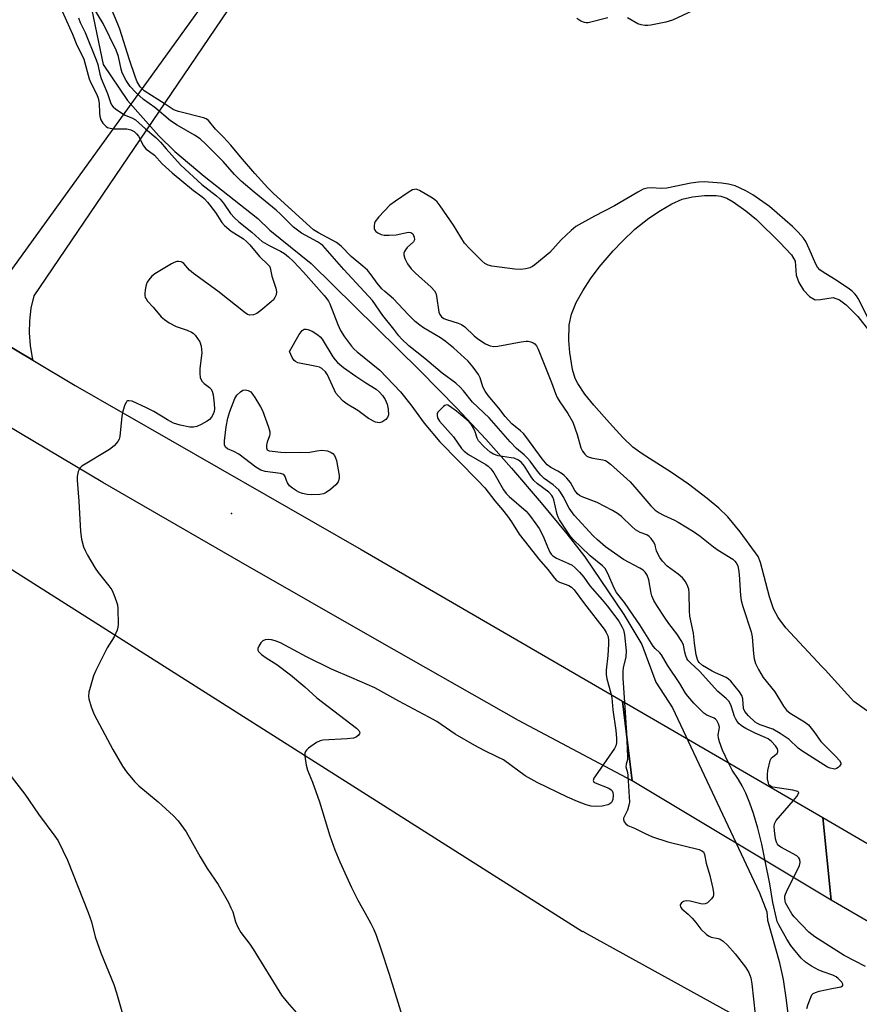
# Model space of a CAD drawing. Units: inches. Extents: x 1183770 to 1189770, y 541457 to 545458.
# Drawn here: x 1185337 to 1185582, y 542867 to 543154 of the extents above; entities that cross this region are included whole.
import ezdxf

# ---------------------------------------------------------------- set-up
doc = ezdxf.new("R2010")
doc.units = ezdxf.units.IN
doc.header["$MEASUREMENT"] = 0
for name, color, linetype in [('BRIDGE-Bridge', 2, 'Continuous'), ('ELEV-Spot Elevation', 7, 'Continuous'), ('HYDRO-Hidden Single Line Stream', 5, 'Continuous'), ('HYDRO-Single Line Stream', 4, 'Continuous'), ('HYDRO-Water Body', 4, 'Continuous'), ('NTRL-Pasture Land', 2, 'Continuous'), ('TRANS-Road', 130, 'Continuous'), ('Undefined', 1, 'Continuous')]:
    doc.layers.add(name, color=color, linetype=linetype)

msp = doc.modelspace()

# ---------------------------------------------------------------- linework, layer by layer
at = {"layer": 'BRIDGE-Bridge'}
msp.add_lwpolyline([(1185570.9, 542921.1), (1185573.32, 542896.98), (1185515.39, 542931.77), (1185512.56, 542954.98)], close=True, dxfattribs=at)
at = {"layer": 'ELEV-Spot Elevation'}
msp.add_point((1185398.57, 543009.71, 301.13), dxfattribs=at)
at = {"layer": 'HYDRO-Hidden Single Line Stream'}
msp.add_line((1185527.14, 542953.08), (1185552.49, 542899.14), dxfattribs=at)
msp.add_lwpolyline([(1185361.14, 543140.61), (1185368.21, 543130.06), (1185377.41, 543119.76)], dxfattribs=at)
at = {"layer": 'HYDRO-Single Line Stream'}
for points in [[(1185357.34, 543158.77), (1185361.14, 543140.61)], [(1185377.41, 543119.76), (1185382.06, 543115.23), (1185390.58, 543108.02), (1185406.26, 543095.7), (1185409.74, 543092.29), (1185421.82, 543082.54), (1185453.51, 543051.35), (1185464.3, 543040.34), (1185472.73, 543031.37), (1185480.21, 543022.94), (1185488.82, 543012.86), (1185496.32, 543003.77), (1185501.52, 542997.11), (1185512.91, 542980.25), (1185518.15, 542971.57), (1185522.23, 542960.6), (1185527.14, 542953.08)], [(1185552.49, 542899.14), (1185554.58, 542893.63), (1185554.78, 542891.23), (1185558.22, 542879.18), (1185559.34, 542873.87), (1185560.29, 542867.92), (1185560.88, 542862.37)]]:
    msp.add_lwpolyline(points, dxfattribs=at)
at = {"layer": 'HYDRO-Water Body'}
msp.add_lwpolyline([(1185584.62, 542951.61), (1185579.96, 542954.93), (1185571.58, 542964.12), (1185570.6, 542965.15), (1185560.18, 542976.44), (1185557.96, 542979.39), (1185556.54, 542981.98), (1185555.4, 542985.39), (1185552.72, 542995.44), (1185552.07, 542997.23), (1185546.79, 543004.42), (1185543.24, 543008.73), (1185540.58, 543011.31), (1185537.25, 543014.12), (1185531.77, 543018.27), (1185526.84, 543021.7), (1185518.3, 543027.09), (1185515.54, 543029.02), (1185512.61, 543031.89), (1185508.75, 543036.11), (1185504.2, 543041.25), (1185501.56, 543044.54), (1185499.5, 543047.64), (1185498.76, 543049.09), (1185497.93, 543051.68), (1185497.15, 543056.64), (1185496.93, 543060.12), (1185497.04, 543064.66), (1185497.71, 543067.82), (1185499.05, 543071.17), (1185500.93, 543074.63), (1185503.22, 543078.1), (1185505.78, 543081.5), (1185509.86, 543086.27), (1185512.54, 543089.1), (1185516.18, 543092.6), (1185520.26, 543095.81), (1185523.59, 543098.02), (1185526.95, 543099.95), (1185529.95, 543101.29), (1185532.92, 543102), (1185536.48, 543102.38), (1185539.85, 543102.36), (1185541.23, 543102.17), (1185542.92, 543101.58), (1185544.77, 543100.59), (1185548.52, 543097.94), (1185551.62, 543095.38), (1185558.39, 543088.71), (1185561.78, 543085.09), (1185562.86, 543083.23), (1185563.15, 543079.2), (1185563.92, 543077.06), (1185565.33, 543074.8), (1185567.04, 543072.93), (1185568.71, 543071.98), (1185570.3, 543072.07), (1185573.95, 543072.69), (1185575.8, 543072.01), (1185577.73, 543070.53), (1185581.11, 543067.09), (1185584.24, 543063.15)], dxfattribs=at)
at = {"layer": 'NTRL-Pasture Land'}
msp.add_polyline3d([(1184996.25, 543192.38, 0), (1185140.62, 543104.82, 0), (1185239.86, 543053.35, 0), (1185500.88, 542887.85, 0), (1185501.04, 542888, 0), (1185501.32, 542887.73, 0), (1185708.77, 542773.24, 0), (1185701.32, 542351.94, 0), (1185702.75, 542225.77, 0), (1185692.24, 542162.93, 0), (1185670.32, 542100.8, 0)], dxfattribs=at)
at = {"layer": 'TRANS-Road'}
for points in [[(1185399.28, 543159.08), (1185340.91, 543073.15), (1185340.11, 543069.53), (1185339.66, 543065.85), (1185339.58, 543062.4), (1185339.84, 543058.7), (1185340.46, 543055.05), (1185340.62, 543054.37), (1185317.76, 543068.02), (1185319.65, 543068.36), (1185321.51, 543068.88), (1185323.3, 543069.59), (1185325.01, 543070.46), (1185326.1, 543071.14), (1185327.66, 543072.28), (1185329.09, 543073.57), (1185330.39, 543075), (1185331.54, 543076.54), (1185332.3, 543077.77), (1185405.4, 543179.02)], [(1185317.76, 543068.02), (1185340.62, 543054.37), (1185352.97, 543047), (1185436.32, 542999.26), (1185512.56, 542954.98), (1185515.39, 542931.77), (1185482.19, 542949.36), (1185441.69, 542972.37), (1185401.3, 542995.56), (1185361.03, 543018.8), (1185328.36, 543038.19)], [(1185887.09, 542713.64), (1185686.82, 542831.17), (1185573.32, 542896.98), (1185570.9, 542921.1), (1185610.62, 542898.03), (1185652.19, 542874.02), (1185652.17, 542874), (1185660.97, 542868.05), (1185706.53, 542842.02), (1185726.39, 542830.41), (1185747.75, 542817.92), (1185786.55, 542795.21), (1185822.1, 542774.98)]]:
    msp.add_lwpolyline(points, dxfattribs=at)
at = {"layer": 'Undefined'}
msp.add_line((1185513.12, 542954.66, 298), (1185513.69, 542945.76, 298), dxfattribs=at)
for points, elevation in [([(1185522.19, 543000), (1185522.04, 543000.55), (1185521.57, 543001.49), (1185520.94, 543002.4), (1185520.34, 543003.03), (1185519.64, 543003.5), (1185517.71, 543004.18), (1185516.34, 543004.96), (1185515.22, 543005.92), (1185512.24, 543008.82), (1185511.1, 543009.75), (1185509.59, 543010.64), (1185505.18, 543012.89), (1185500.78, 543014.56), (1185500.03, 543014.93), (1185499.39, 543015.41), (1185498.61, 543016.44), (1185497.42, 543018.72), (1185496.36, 543020.01), (1185495.57, 543020.79), (1185494.91, 543021.3), (1185493.72, 543022.03), (1185491.62, 543023.14), (1185490.61, 543023.95), (1185489.14, 543025.68), (1185484.67, 543031.75), (1185483.67, 543033.01), (1185482.85, 543033.81), (1185480.3, 543035.84), (1185478.33, 543038.01), (1185476.5, 543040.39), (1185473.42, 543044.07), (1185472.48, 543045.33), (1185471.79, 543046.67), (1185471.01, 543049.21), (1185470.56, 543050.27), (1185469.05, 543052.35), (1185467.54, 543054.09), (1185463.28, 543058.04), (1185460.87, 543059.99), (1185459.46, 543060.93), (1185454.57, 543063.79), (1185453.43, 543064.59), (1185452.12, 543065.65), (1185450.03, 543067.68), (1185445.81, 543072.26), (1185443.22, 543074.42), (1185442.39, 543075.24), (1185441.03, 543076.83), (1185439.32, 543079.27), (1185438.22, 543080.6), (1185436.9, 543081.79), (1185433.46, 543084.6), (1185430.55, 543087.66), (1185429.16, 543088.66), (1185423.89, 543091.48), (1185422.45, 543092.42), (1185410.83, 543102.95), (1185409.17, 543104.59), (1185405.38, 543108.79), (1185401.21, 543113.62), (1185398.36, 543117.1), (1185396.23, 543119.43), (1185393.91, 543121.74), (1185391.87, 543124.27), (1185391.15, 543124.75), (1185390.37, 543125.04), (1185383.1, 543126.92), (1185382.27, 543127.19), (1185381.58, 543127.5), (1185379.26, 543129.06), (1185373.13, 543132.95), (1185372.51, 543133.47), (1185371.97, 543134.06), (1185371.09, 543135.48), (1185370.58, 543136.81), (1185368.86, 543141.92), (1185366, 543150.9), (1185365.25, 543152.81), (1185362.87, 543158.32)], 302), ([(1185348.82, 543156.95), (1185350.44, 543153.27), (1185352.27, 543149.42), (1185353.48, 543146.19), (1185355.07, 543143.24), (1185355.57, 543142.1), (1185357.06, 543136.36), (1185357.53, 543135.28), (1185359.28, 543131.83), (1185359.71, 543130.73), (1185359.99, 543129.34), (1185360.13, 543126.37), (1185360.24, 543125.51), (1185360.53, 543124.46), (1185361.07, 543123.49), (1185361.61, 543122.85), (1185362.03, 543122.5), (1185362.47, 543122.25), (1185363.19, 543122), (1185364.29, 543121.86), (1185366.89, 543121.87), (1185368.04, 543121.79), (1185369.18, 543121.53), (1185370.16, 543121.03), (1185370.92, 543120.34), (1185371.42, 543119.69), (1185372.88, 543116.84), (1185373.56, 543115.95), (1185376.13, 543114.11), (1185378.32, 543111.64), (1185381.31, 543109.03), (1185387.54, 543103.84), (1185389.9, 543102.14), (1185390.6, 543101.55), (1185391.55, 543100.46), (1185393.89, 543097.45), (1185395.78, 543094.55), (1185396.52, 543093.62), (1185398.52, 543091.97), (1185402.04, 543089.72), (1185402.94, 543089.03), (1185403.92, 543088.01), (1185406.77, 543084.65), (1185409.29, 543082.23), (1185409.61, 543081.77), (1185409.84, 543081.27), (1185410.36, 543078.9), (1185411.45, 543075.38), (1185411.67, 543074.29), (1185411.57, 543073.49), (1185411.25, 543072.71), (1185410.79, 543071.99), (1185410.17, 543071.36), (1185407.14, 543068.91), (1185405.94, 543068.04), (1185404.94, 543067.6), (1185403.95, 543067.52), (1185403.21, 543067.75), (1185402.51, 543068.21), (1185394.62, 543074.48), (1185387.45, 543079.66), (1185386.35, 543080.62), (1185384.7, 543082.56), (1185384.3, 543082.89), (1185383.87, 543083.08), (1185383.15, 543083.18), (1185382.66, 543083.14), (1185381.87, 543082.87), (1185381.1, 543082.48), (1185376.2, 543079.53), (1185375.35, 543078.84), (1185374.45, 543077.84), (1185374.02, 543077.18), (1185373.73, 543076.37), (1185373.45, 543074.93), (1185373.32, 543073.77), (1185373.33, 543073.21), (1185373.45, 543072.7), (1185373.66, 543072.26), (1185374.09, 543071.64), (1185375.78, 543069.9), (1185378.09, 543067.08), (1185379, 543066.22), (1185380.42, 543065.32), (1185382.42, 543064.26), (1185385.67, 543063.18), (1185386.94, 543062.58), (1185387.39, 543062.25), (1185388, 543061.65), (1185388.7, 543060.73), (1185389.3, 543059.75), (1185389.72, 543058.46), (1185389.93, 543056.56), (1185389.32, 543051.93), (1185389.32, 543050.51), (1185389.46, 543049.4), (1185389.62, 543048.89), (1185390.05, 543048.19), (1185390.63, 543047.6), (1185392.18, 543046.42), (1185392.54, 543046.04), (1185392.94, 543045.36), (1185393.23, 543044.27), (1185393.53, 543041.67), (1185393.63, 543040.23), (1185393.56, 543039.4), (1185393.27, 543038.66), (1185392.7, 543037.75), (1185392.16, 543037.14), (1185391.5, 543036.64), (1185389.77, 543035.67), (1185388.49, 543035.09), (1185387.52, 543034.87), (1185386.43, 543034.9), (1185383.57, 543035.44), (1185381.66, 543036.07), (1185379.91, 543037), (1185375.94, 543039.46), (1185373.8, 543040.55), (1185369.58, 543042.42), (1185368.66, 543042.6), (1185368.28, 543042.52), (1185368.11, 543042.41), (1185367.83, 543042.06), (1185367.48, 543041.37), (1185366.88, 543039.53), (1185366.65, 543038.06), (1185366.04, 543032.2), (1185365.84, 543031.37), (1185365.45, 543030.66), (1185364.34, 543029.46), (1185363.01, 543028.4), (1185354.97, 543023.51), (1185354.37, 543022.93), (1185353.92, 543021.94), (1185353.63, 543020.53), (1185353.6, 543019.41), (1185354.04, 543013.27), (1185354.51, 543004.51), (1185354.84, 543002.19), (1185355.47, 543000)], 302), ([(1185507.62, 543000), (1185505.23, 543002.03), (1185503.99, 543003.22), (1185498.5, 543009.23), (1185497.01, 543011.31), (1185495.27, 543014.69), (1185494.49, 543015.93), (1185493.96, 543016.59), (1185492.32, 543018.04), (1185489.75, 543019.95), (1185488.72, 543020.9), (1185487.74, 543022.09), (1185485.64, 543024.97), (1185484.87, 543025.87), (1185483.87, 543026.84), (1185481.67, 543028.71), (1185479.8, 543030.56), (1185473.7, 543037.56), (1185468.77, 543042.21), (1185466.19, 543045.47), (1185465.24, 543046.51), (1185463.99, 543047.66), (1185459.97, 543050.61), (1185454.93, 543054.91), (1185450.24, 543058.54), (1185448.11, 543060.6), (1185447.36, 543061.47), (1185445.91, 543063.45), (1185442.72, 543067.46), (1185439.67, 543071.78), (1185431.27, 543080.8), (1185425.18, 543087.78), (1185424.56, 543088.33), (1185423.67, 543088.94), (1185418.99, 543091.43), (1185416.63, 543093.21), (1185415.53, 543094.19), (1185412.84, 543096.96), (1185411.57, 543098.15), (1185405.2, 543103.37), (1185401.43, 543106.58), (1185399.49, 543108.55), (1185396.16, 543112.26), (1185391.14, 543117.29), (1185389.46, 543118.88), (1185387.82, 543120.03), (1185382.72, 543122.85), (1185380.79, 543124.13), (1185376.22, 543128.02), (1185372.96, 543130.42), (1185370.63, 543132.53), (1185369, 543134.2), (1185367.87, 543135.92), (1185366.75, 543138.16), (1185366.43, 543139.26), (1185365.61, 543142.88), (1185364.91, 543144.76), (1185361.16, 543152.49), (1185358.45, 543156.97)], 300), ([(1185532.99, 543156.2), (1185527.11, 543153.54), (1185525.13, 543152.95), (1185520.77, 543152), (1185519.89, 543151.91), (1185519.09, 543151.96), (1185518.02, 543152.14), (1185516.99, 543152.46), (1185513.95, 543154.16)], 304), ([(1185353.96, 543154.14), (1185354.49, 543152.83), (1185355.89, 543149.95), (1185359.14, 543141.98), (1185359.61, 543140.6), (1185360.21, 543137.72), (1185360.56, 543136.49), (1185362.41, 543132.09), (1185363.27, 543129.47), (1185363.64, 543128.8), (1185364.12, 543128.22), (1185364.78, 543127.64), (1185366.61, 543126.4), (1185367.58, 543125.84), (1185369.76, 543124.91), (1185370.56, 543124.42), (1185373.52, 543121.81), (1185376.52, 543119.3), (1185377.88, 543117.95), (1185379.49, 543115.99), (1185382.81, 543112.29), (1185383.83, 543111.26), (1185389.89, 543105.56), (1185394.22, 543102.27), (1185395.31, 543101.31), (1185396.23, 543100.19), (1185398.32, 543097.14), (1185399.44, 543095.9), (1185400.69, 543094.71), (1185404.5, 543091.75), (1185406.62, 543089.72), (1185407.52, 543089), (1185409.52, 543087.81), (1185412.82, 543086.17), (1185413.99, 543085.5), (1185415.2, 543084.57), (1185416.64, 543083.12), (1185419.51, 543080.05), (1185425.6, 543073.3), (1185426.38, 543072.33), (1185426.84, 543071.6), (1185427.22, 543070.79), (1185429.55, 543064.8), (1185430.36, 543063.01), (1185431.5, 543061.16), (1185433.53, 543058.45), (1185434.33, 543057.57), (1185435.19, 543056.81), (1185441.79, 543051.49), (1185447.84, 543045.21), (1185450.84, 543041.34), (1185454.7, 543036.09), (1185459.28, 543030.6), (1185470.31, 543019.44), (1185472.41, 543017.18), (1185475.32, 543013.37), (1185477.55, 543010.76), (1185478.98, 543008.92), (1185480.17, 543007.26), (1185482.38, 543003.66), (1185485.29, 543000)], 300), ([(1185508.28, 543154.19), (1185502.54, 543152.75), (1185501.98, 543152.72), (1185501.43, 543152.8), (1185500.39, 543153.18), (1185499.23, 543154.03)], 304), ([(1185584.18, 543066.62), (1185581.2, 543072.37), (1185580.75, 543073.12), (1185580.26, 543073.76), (1185579.46, 543074.5), (1185578.28, 543075.36), (1185574.31, 543078.03), (1185571.01, 543080.06), (1185570.07, 543080.76), (1185569.39, 543081.52), (1185568.86, 543082.42), (1185566.98, 543086.89), (1185565.97, 543089.02), (1185565.31, 543089.98), (1185563.77, 543091.75), (1185562.08, 543093.35), (1185555.35, 543099.18), (1185550.5, 543102.56), (1185548.49, 543103.78), (1185545.35, 543105.18), (1185543.4, 543105.72), (1185541.37, 543106), (1185536.36, 543106.35), (1185534.72, 543106.3), (1185532.43, 543105.98), (1185525.49, 543104.57), (1185523.89, 543104.48), (1185520.86, 543104.66), (1185519.7, 543104.51), (1185518.57, 543104.2), (1185517.01, 543103.41), (1185510.18, 543099.4), (1185504.36, 543096.35), (1185498.94, 543093.34), (1185497.6, 543092.24), (1185494.68, 543089.43), (1185491.34, 543085.77), (1185487.01, 543082.17), (1185486.3, 543081.66), (1185485.53, 543081.27), (1185484.39, 543080.99), (1185482.91, 543080.8), (1185481.16, 543080.9), (1185474.45, 543081.78), (1185473.36, 543082.06), (1185472.38, 543082.6), (1185471.5, 543083.39), (1185467.91, 543086.99), (1185466.49, 543088.53), (1185463.27, 543093.74), (1185459.38, 543099.38), (1185458.48, 543100.56), (1185457.87, 543101.16), (1185457.16, 543101.66), (1185453.38, 543103.84), (1185452.38, 543104.2), (1185451.87, 543104.19), (1185451.37, 543104.01), (1185450.37, 543103.43), (1185446.36, 543100.79), (1185444.7, 543099.55), (1185441.54, 543096.15), (1185440.47, 543094.81), (1185440.24, 543094.32), (1185440.12, 543093.56), (1185440.2, 543092.78), (1185440.36, 543092.31), (1185440.64, 543091.92), (1185441.26, 543091.47), (1185442.24, 543091.03), (1185443.06, 543090.85), (1185444.52, 543090.8), (1185446.59, 543090.94), (1185450.17, 543091.74), (1185450.87, 543091.66), (1185451.4, 543091.18), (1185451.86, 543090.24), (1185451.92, 543089.52), (1185451.59, 543088.93), (1185449.8, 543087.21), (1185449.25, 543086.57), (1185448.97, 543086.11), (1185448.83, 543085.63), (1185448.82, 543085.11), (1185449.07, 543084.05), (1185449.84, 543082.53), (1185450.96, 543081.02), (1185452.22, 543079.8), (1185456.78, 543075.68), (1185457.74, 543074.63), (1185458.09, 543073.89), (1185458.29, 543073.09), (1185459.02, 543068.43), (1185459.33, 543067.69), (1185459.82, 543067.05), (1185460.47, 543066.56), (1185461.26, 543066.21), (1185464.61, 543065.23), (1185465.66, 543064.81), (1185466.57, 543064.14), (1185469.28, 543061.52), (1185470.38, 543060.58), (1185472.6, 543059.16), (1185473.92, 543058.58), (1185475.06, 543058.42), (1185476.23, 543058.49), (1185482.99, 543059.76), (1185484.45, 543059.97), (1185485.03, 543059.96), (1185485.8, 543059.79), (1185486.53, 543059.49), (1185486.96, 543059.21), (1185487.48, 543058.62), (1185487.99, 543057.61), (1185491.87, 543047.9), (1185492.99, 543044.74), (1185493.53, 543043.5), (1185494.25, 543042.28), (1185496.63, 543038.91), (1185498.03, 543036.38), (1185499.29, 543032.77), (1185500.35, 543028.9), (1185500.88, 543027.89), (1185501.56, 543026.99), (1185502.16, 543026.44), (1185502.87, 543026.1), (1185503.93, 543025.81), (1185506.84, 543025.38), (1185507.55, 543025.12), (1185508.17, 543024.75), (1185509.01, 543024.08), (1185514.76, 543018.92), (1185516.75, 543016.73), (1185520.82, 543011.97), (1185522.08, 543010.73), (1185523.27, 543009.92), (1185524.52, 543009.2), (1185527.72, 543007.77), (1185528.76, 543007.24), (1185533.27, 543004.46), (1185535.18, 543003.14), (1185539.06, 543000)], 302), ([(1185500.37, 543000), (1185498.32, 543001.95), (1185497.38, 543003.03), (1185496.39, 543004.45), (1185494.22, 543007.92), (1185493.82, 543008.69), (1185493.53, 543009.44), (1185492.54, 543013.68), (1185492.26, 543014.48), (1185491.99, 543014.93), (1185491.03, 543015.9), (1185487.81, 543018.35), (1185486.74, 543019.29), (1185485.88, 543020.44), (1185484.02, 543023.5), (1185483.1, 543024.63), (1185482.18, 543025.29), (1185480.97, 543025.8), (1185480.11, 543025.99), (1185476.31, 543026.54), (1185474.93, 543026.99), (1185473.92, 543027.55), (1185472.17, 543029.18), (1185470.57, 543030.94), (1185470.16, 543031.67), (1185469.61, 543033.5), (1185469.14, 543034.54), (1185468.42, 543035.77), (1185467.88, 543036.4), (1185464.12, 543039.55), (1185462.09, 543041.04), (1185461.64, 543041.26), (1185461.2, 543041.34), (1185460.75, 543041.19), (1185460.32, 543040.9), (1185459.09, 543039.68), (1185458.76, 543039.23), (1185458.54, 543038.75), (1185458.5, 543038.3), (1185458.65, 543037.6), (1185459.2, 543036.64), (1185463.27, 543032.04), (1185465.65, 543028.65), (1185466.35, 543027.85), (1185467.68, 543026.92), (1185472.75, 543024.04), (1185473.43, 543023.54), (1185474.2, 543022.77), (1185475.02, 543021.55), (1185477.87, 543016.66), (1185478.64, 543015.56), (1185479.51, 543014.71), (1185484.49, 543010.36), (1185485.42, 543009.28), (1185487.31, 543006.73), (1185488.28, 543005.31), (1185488.94, 543004.11), (1185489.65, 543002.58), (1185490.68, 543000)], 298), ([(1185355.47, 543000), (1185355.88, 542998.93), (1185356.55, 542997.57), (1185358.8, 542993.74), (1185359.67, 542992.55), (1185362.84, 542988.67), (1185363.65, 542987.46), (1185364.25, 542986.14), (1185365.09, 542983.96), (1185365.32, 542983.13), (1185365.46, 542982), (1185365.57, 542977.4), (1185365.48, 542976.56), (1185365.24, 542975.72), (1185364.4, 542973.82), (1185362.35, 542970.55), (1185358.98, 542964), (1185358.37, 542962.36), (1185357.02, 542957.63), (1185356.87, 542956.52), (1185357, 542955.67), (1185357.71, 542953.41), (1185358.54, 542951.18), (1185363.95, 542940.92), (1185366.78, 542936.11), (1185367.92, 542934.42), (1185370.34, 542931.61), (1185371.54, 542930.37), (1185377.18, 542925.72), (1185381.7, 542921.64), (1185382.98, 542920.11), (1185385.36, 542916.9), (1185389.43, 542909.66), (1185391.51, 542906.27), (1185394.64, 542901.61), (1185397.65, 542896.3), (1185398.41, 542894.82), (1185398.93, 542893.59), (1185399.72, 542890.68), (1185400.46, 542889.13), (1185401.3, 542887.63), (1185403.89, 542884.2), (1185404.87, 542882.77), (1185413.15, 542869.35), (1185414.79, 542867.3), (1185418.86, 542862.66)], 302), ([(1185485.29, 543000), (1185488.15, 542996.4), (1185490.82, 542993.42), (1185492.74, 542990.84), (1185493.3, 542990.21), (1185494.13, 542989.66), (1185496.93, 542988.74), (1185497.64, 542988.26), (1185498.48, 542987.47), (1185501.44, 542983.4), (1185507.2, 542975.99), (1185507.79, 542975.04), (1185508.23, 542974.03), (1185508.43, 542973), (1185508.47, 542971.62), (1185508.23, 542968.37), (1185507.75, 542964.09), (1185507.75, 542962.77), (1185507.97, 542961.54), (1185509.11, 542957.33), (1185509.39, 542956.04), (1185509.73, 542952.45), (1185510.63, 542946.49), (1185510.8, 542944.22), (1185510.8, 542942.88), (1185510.59, 542942.01), (1185510.2, 542941.26), (1185504.66, 542933.27), (1185504.23, 542932.56), (1185504.02, 542931.89), (1185504.21, 542931.45), (1185504.58, 542931.18), (1185508.58, 542929.62), (1185509.25, 542929.2), (1185509.54, 542928.86), (1185509.71, 542928.4), (1185509.82, 542927.65), (1185509.74, 542926.37), (1185509.57, 542925.92), (1185509.29, 542925.5), (1185508.89, 542925.13), (1185508.25, 542924.77), (1185506.65, 542924.4), (1185505.02, 542924.31), (1185503.42, 542924.43), (1185501.91, 542924.81), (1185499.44, 542925.74), (1185496.48, 542927.05), (1185487.7, 542931.31), (1185485.88, 542932.27), (1185484.13, 542933.3), (1185477.82, 542937.88), (1185476.03, 542938.83), (1185472.22, 542940.62), (1185469.5, 542942.07), (1185463.79, 542945.43), (1185458.4, 542949.05), (1185456.11, 542950.36), (1185447.32, 542955), (1185440.31, 542958.87), (1185433.63, 542961.86), (1185427.69, 542964.37), (1185420.45, 542967.9), (1185412.88, 542971.98), (1185411.3, 542972.63), (1185410.22, 542972.94), (1185409.41, 542973.02), (1185408.39, 542972.91), (1185407.71, 542972.59), (1185407.14, 542972.01), (1185406.53, 542971.07), (1185406.27, 542970.36), (1185406.29, 542969.92), (1185406.45, 542969.54), (1185406.71, 542969.18), (1185407.31, 542968.62), (1185408.71, 542967.62), (1185411.75, 542965.68), (1185415.75, 542962.69), (1185419.99, 542959.19), (1185423.43, 542956.03), (1185434.99, 542947.17), (1185435.7, 542946.43), (1185435.96, 542945.89), (1185435.92, 542945.52), (1185435.52, 542944.99), (1185434.9, 542944.56), (1185434.17, 542944.28), (1185432.29, 542944.04), (1185425.22, 542943.67), (1185424.39, 542943.49), (1185423.38, 542942.97), (1185421, 542941.3), (1185420.4, 542940.74), (1185420.12, 542940.32), (1185419.99, 542939.82), (1185419.99, 542938.99), (1185420.31, 542936.36), (1185420.68, 542934.95), (1185422.14, 542931.43), (1185424.25, 542925.73), (1185427.21, 542915.75), (1185428.72, 542911.67), (1185430.17, 542908.23), (1185433.54, 542900.69), (1185435.4, 542897.05), (1185437.56, 542893.28), (1185439.16, 542890.25), (1185440.03, 542888.45), (1185440.69, 542886.78), (1185442.09, 542882.86), (1185444.56, 542875.42), (1185451.25, 542853.78)], 300), ([(1185490.68, 543000), (1185491.37, 542998.42), (1185491.72, 542997.89), (1185492.24, 542997.35), (1185493.35, 542996.68), (1185496.83, 542995.16), (1185497.84, 542994.62), (1185498.72, 542993.9), (1185499.96, 542992.64), (1185501.24, 542991.13), (1185503.01, 542988.61), (1185506.59, 542984.57), (1185508.04, 542982.77), (1185511.43, 542978.35), (1185512.49, 542976.59), (1185512.81, 542975.79), (1185513.14, 542974.4), (1185513.58, 542969.7), (1185513.49, 542967.86), (1185512.75, 542964.84), (1185512.59, 542963.63), (1185512.63, 542961.72), (1185513.12, 542954.66)], 298), ([(1185543.44, 542937.05), (1185541.73, 542940.74), (1185540.78, 542943.22), (1185540.53, 542944.26), (1185540.43, 542945.24), (1185540.76, 542946.81), (1185540.79, 542947.47), (1185540.5, 542948.46), (1185540, 542949.38), (1185539.67, 542949.78), (1185539.29, 542950.09), (1185537.16, 542950.95), (1185536.23, 542951.55), (1185533.32, 542954.48), (1185531.56, 542956.44), (1185530.91, 542957.37), (1185529.23, 542960.14), (1185525.63, 542965.49), (1185523.91, 542968.49), (1185523.42, 542969.09), (1185522.02, 542970.38), (1185521.48, 542971.06), (1185517.6, 542977.23), (1185515.69, 542980.11), (1185513.1, 542983.79), (1185510.75, 542986.71), (1185510.1, 542987.95), (1185508.28, 542992.23), (1185507.48, 542993.66), (1185506.73, 542994.47), (1185503.16, 542997.4), (1185500.37, 543000)], 298), ([(1185562.34, 542926.07), (1185563.34, 542927.26), (1185563.78, 542927.91), (1185563.89, 542928.4), (1185563.68, 542928.66), (1185563.27, 542928.84), (1185562.19, 542929.08), (1185556.36, 542930), (1185555.86, 542930.17), (1185555.44, 542930.43), (1185555.22, 542930.73), (1185555.05, 542931.16), (1185554.82, 542932.34), (1185554.77, 542933.61), (1185554.94, 542934.78), (1185555.59, 542937.74), (1185556.01, 542938.49), (1185557.59, 542939.76), (1185557.86, 542940.28), (1185557.82, 542940.69), (1185557.68, 542941.11), (1185557.11, 542942.02), (1185555.97, 542943.31), (1185555.03, 542944.01), (1185554.16, 542944.45), (1185551.21, 542945.72), (1185548.52, 542947.05), (1185547.49, 542947.64), (1185546.59, 542948.39), (1185546, 542949.05), (1185545.54, 542949.79), (1185545.22, 542950.59), (1185544.25, 542953.67), (1185543.94, 542954.37), (1185543.51, 542955.01), (1185542.74, 542955.77), (1185540.32, 542957.8), (1185534.95, 542963.72), (1185532.36, 542966.16), (1185531.61, 542966.99), (1185531.32, 542967.45), (1185531, 542968.22), (1185530.69, 542969.3), (1185530.3, 542971.3), (1185529.81, 542972.41), (1185528.35, 542974.63), (1185526.06, 542977.64), (1185524.76, 542979.5), (1185522.72, 542982.58), (1185521.72, 542984.35), (1185521.13, 542985.7), (1185520.87, 542986.54), (1185520.26, 542990.43), (1185519.74, 542991.71), (1185519.16, 542992.64), (1185518.57, 542993.21), (1185517.61, 542993.81), (1185512.85, 542996.29), (1185507.62, 543000)], 300), ([(1185539.06, 543000), (1185540.43, 542999.02), (1185544.66, 542996.38), (1185545.32, 542995.8), (1185545.69, 542995.37), (1185546.13, 542994.47), (1185546.38, 542993.36), (1185546.56, 542991.9), (1185546.97, 542985.81), (1185547.14, 542984.38), (1185547.61, 542982.65), (1185550.08, 542975.21), (1185550.32, 542973.78), (1185550.76, 542968.84), (1185550.95, 542967.41), (1185551.3, 542966.04), (1185552.2, 542964.21), (1185553.57, 542961.96), (1185556.94, 542957.72), (1185559.48, 542953.58), (1185560.33, 542952.44), (1185561.39, 542951.56), (1185565.6, 542949.03), (1185566.76, 542948.15), (1185568.35, 542946.2), (1185570.32, 542943.26), (1185574.83, 542938.77), (1185575.79, 542937.72), (1185576.15, 542937.09), (1185576.15, 542936.67), (1185575.77, 542936.05), (1185575.39, 542935.68), (1185574.95, 542935.39), (1185574.45, 542935.25), (1185573.9, 542935.26), (1185573.06, 542935.45), (1185572.26, 542935.81), (1185564.78, 542940.52), (1185563.79, 542941.34), (1185561.15, 542943.84), (1185558.54, 542945.57), (1185556.33, 542946.85), (1185552.64, 542948.14), (1185551.92, 542948.48), (1185551.22, 542948.95), (1185549.3, 542950.73), (1185548.18, 542952.03), (1185547.83, 542952.87), (1185547.65, 542955.71), (1185547.33, 542956.68), (1185546.63, 542957.77), (1185544.1, 542960.83), (1185543.48, 542961.45), (1185542.8, 542961.96), (1185539.69, 542963.3), (1185538.67, 542963.81), (1185535.88, 542965.46), (1185534.91, 542966.26), (1185534.62, 542966.67), (1185534.4, 542967.17), (1185534.06, 542968.54), (1185533.48, 542971.91), (1185533.26, 542974.83), (1185532.19, 542979.8), (1185532.08, 542981.37), (1185532, 542986.52), (1185531.83, 542987.62), (1185531.42, 542988.91), (1185530.85, 542990), (1185530.01, 542990.95), (1185528.77, 542992.02), (1185525.6, 542994.4), (1185524.17, 542995.82), (1185523.39, 542996.91), (1185522.81, 542997.95), (1185522.46, 542998.85), (1185522.19, 543000)], 302), ([(1185513.69, 542945.76), (1185514.04, 542938.91), (1185513.96, 542938.07), (1185513.61, 542936.65), (1185513.55, 542935.92), (1185514, 542934.22), (1185514.14, 542933.33), (1185514.51, 542927.19), (1185514.54, 542925.62), (1185514.43, 542924.68), (1185514.02, 542923.27), (1185512.87, 542920.97), (1185512.85, 542920.58), (1185513.07, 542919.87), (1185513.49, 542919.23), (1185514.12, 542918.75), (1185516.07, 542917.97), (1185519.12, 542916.41), (1185521.27, 542915.45), (1185525.8, 542913.99), (1185534.91, 542911.75), (1185535.67, 542911.45), (1185536.14, 542911.08), (1185536.45, 542910.36), (1185536.94, 542907.77), (1185538.04, 542904.24), (1185538.89, 542900.47), (1185539.1, 542899.12), (1185539.09, 542898.6), (1185538.94, 542898.11), (1185538.5, 542897.43), (1185537.92, 542896.81), (1185537.28, 542896.27), (1185536.63, 542895.94), (1185535.98, 542895.86), (1185535.42, 542895.92), (1185532.23, 542896.78), (1185531.07, 542896.85), (1185530.28, 542896.65), (1185529.72, 542896.23), (1185529.38, 542895.69), (1185529.34, 542895.5), (1185529.43, 542895.09), (1185529.87, 542894.48), (1185531.66, 542892.94), (1185532.85, 542891.75), (1185533.95, 542890.49), (1185535.41, 542888.55), (1185537.07, 542886.98), (1185537.76, 542886.5), (1185538.35, 542886.21), (1185540.41, 542885.84), (1185540.99, 542885.66), (1185541.92, 542885.06), (1185543.19, 542883.91), (1185545.4, 542881.35), (1185548.36, 542877.54), (1185549.37, 542875.92), (1185549.98, 542874.4), (1185550.28, 542872.69), (1185551.18, 542863.69)], 298), ([(1185328.94, 542939.93), (1185338.29, 542927.95), (1185342.32, 542922.12), (1185347.12, 542915.7), (1185348.02, 542914.27), (1185350.75, 542908.72), (1185356.76, 542893.46), (1185357.74, 542890.69), (1185358.84, 542886.33), (1185359.37, 542884.67), (1185360.5, 542881.65), (1185364.24, 542872.49), (1185365.01, 542870.06), (1185368.46, 542858.05)], 304), ([(1185554.16, 542908.49), (1185553.11, 542913.31), (1185551.94, 542918.02), (1185550.71, 542922.24), (1185549.65, 542925.34), (1185548.46, 542928.25), (1185547.45, 542930.32), (1185546.38, 542932.17), (1185544.55, 542934.93), (1185543.44, 542937.05)], 298), ([(1185562.39, 542903.55), (1185564.15, 542907.11), (1185564.34, 542908.05), (1185564.19, 542908.89), (1185563.91, 542909.38), (1185563.31, 542909.91), (1185558.73, 542912.49), (1185558.05, 542912.97), (1185557.68, 542913.35), (1185557.39, 542913.94), (1185557.16, 542914.87), (1185556.81, 542917.3), (1185556.71, 542918.53), (1185556.82, 542919.27), (1185557.36, 542920.24), (1185562.34, 542926.07)], 300), ([(1185566.27, 542865.44), (1185566.62, 542866.68), (1185567.52, 542868.98), (1185567.77, 542869.41), (1185568.12, 542869.8), (1185568.81, 542870.16), (1185569.89, 542870.48), (1185573.54, 542871.28), (1185576.14, 542871.76), (1185576.66, 542872.04), (1185576.74, 542872.17), (1185576.73, 542872.51), (1185576.47, 542873.08), (1185576.03, 542873.66), (1185575.43, 542874.24), (1185574.8, 542874.67), (1185573.81, 542875.14), (1185570.99, 542876.1), (1185569.8, 542876.61), (1185567.65, 542877.77), (1185565.9, 542878.98), (1185564.66, 542880.16), (1185562.34, 542882.85), (1185561.64, 542883.78), (1185560.4, 542885.68), (1185558.1, 542889.83), (1185557.66, 542890.85), (1185557.4, 542891.69), (1185556.35, 542896.31), (1185555.45, 542901.76), (1185554.16, 542908.49)], 298), ([(1185583.33, 542877.72), (1185577.11, 542880.9), (1185568.63, 542886.3), (1185566.88, 542887.73), (1185562.56, 542892.2), (1185561.93, 542893.05), (1185560.44, 542895.57), (1185560.09, 542896.29), (1185559.94, 542896.83), (1185559.84, 542897.69), (1185559.88, 542898.23), (1185560.03, 542898.78), (1185560.64, 542900.14), (1185562.39, 542903.55)], 300)]:
    msp.add_lwpolyline(points, dxfattribs=dict(at, elevation=elevation))
at = {"layer": 'Undefined', "elevation": 302}
for points in [[(1185441.62, 543036.15), (1185441.1, 543036.21), (1185440.58, 543036.38), (1185438.49, 543037.45), (1185435.37, 543039.7), (1185432.24, 543041.6), (1185431.13, 543042.48), (1185429.72, 543043.92), (1185429.01, 543044.81), (1185428.45, 543045.84), (1185426.55, 543050.09), (1185425.96, 543050.97), (1185424.92, 543051.94), (1185424.19, 543052.34), (1185423.37, 543052.59), (1185417.94, 543053.65), (1185417.21, 543053.98), (1185416.83, 543054.34), (1185416.28, 543055.23), (1185415.48, 543056.9), (1185418.28, 543061.92), (1185419.13, 543063.07), (1185419.8, 543063.43), (1185420.3, 543063.48), (1185420.8, 543063.38), (1185422.07, 543062.83), (1185423.77, 543061.81), (1185424.41, 543061.22), (1185424.96, 543060.56), (1185428.13, 543055.36), (1185428.76, 543054.48), (1185429.46, 543053.75), (1185431.26, 543052.27), (1185434.77, 543049.73), (1185437.68, 543047.77), (1185440.71, 543045.92), (1185441.57, 543045.17), (1185442.54, 543044.11), (1185443.37, 543042.93), (1185443.95, 543041.61), (1185444.24, 543040.16), (1185444.32, 543038.44), (1185444.07, 543037.71), (1185443.52, 543037.13), (1185442.36, 543036.37)], [(1185414.41, 543027.49), (1185418.45, 543027.56), (1185420.94, 543027.52), (1185423.42, 543028.02), (1185424.88, 543028.15), (1185426.52, 543027.97), (1185427.59, 543027.53), (1185428.06, 543027.22), (1185428.58, 543026.67), (1185428.93, 543025.99), (1185429.17, 543025.15), (1185429.98, 543020.79), (1185429.99, 543019.94), (1185429.68, 543018.97), (1185429, 543018.08), (1185427.41, 543016.69), (1185426.21, 543015.81), (1185425.42, 543015.45), (1185424.31, 543015.25), (1185422, 543015.18), (1185420.58, 543015.28), (1185419.25, 543015.59), (1185418.22, 543015.96), (1185417.48, 543016.35), (1185416.31, 543017.11), (1185415.47, 543017.8), (1185414.88, 543018.66), (1185414.56, 543019.38), (1185414.18, 543020.54), (1185413.8, 543021.05), (1185412.87, 543021.39), (1185408.38, 543022), (1185407.09, 543022.36), (1185405.63, 543023.27), (1185400.66, 543026.99), (1185399.23, 543027.8), (1185397.45, 543028.58), (1185396.85, 543029.01), (1185396.68, 543029.26), (1185396.54, 543029.74), (1185396.54, 543030.85), (1185397, 543034.97), (1185397.54, 543037.51), (1185398.13, 543039.45), (1185399.52, 543043.23), (1185400.11, 543044.2), (1185401.19, 543045.17), (1185401.91, 543045.62), (1185402.66, 543045.78), (1185403.44, 543045.58), (1185404.16, 543045.16), (1185404.74, 543044.54), (1185405.4, 543043.57), (1185407.04, 543040.83), (1185407.64, 543039.69), (1185409.35, 543034.9), (1185409.72, 543033.48), (1185409.75, 543032.92), (1185409.66, 543032.38), (1185409.01, 543030.48), (1185408.82, 543029.65), (1185408.78, 543028.87), (1185408.98, 543028.32), (1185409.58, 543028), (1185410.38, 543027.84), (1185412.97, 543027.56)]]:
    msp.add_lwpolyline(points, close=True, dxfattribs=at)

doc.saveas('drawing.dxf')
